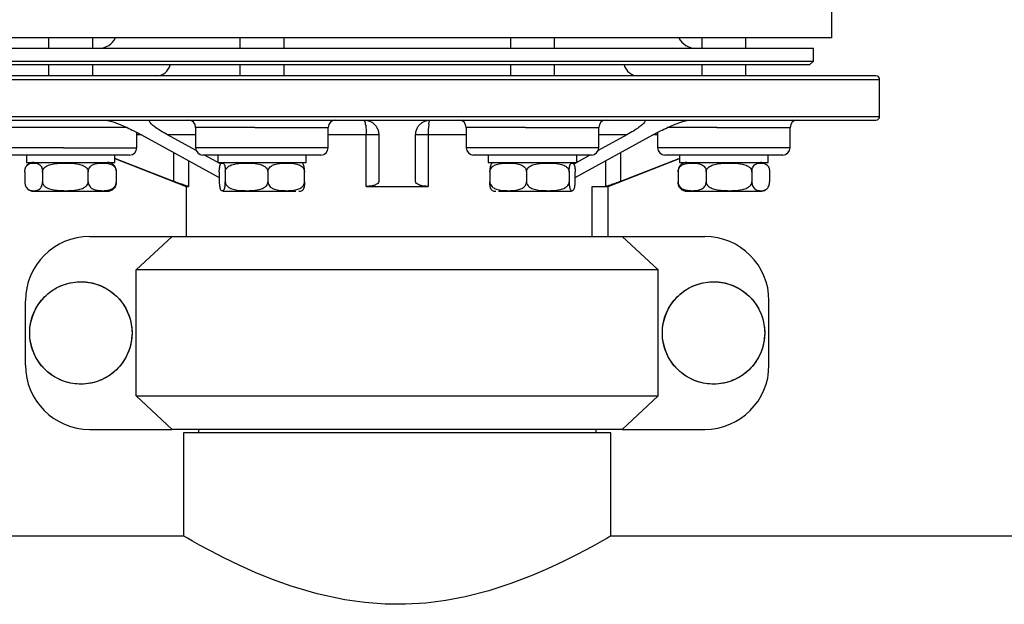
# Model space of a CAD drawing. Units: millimetres. Extents: x -15012 to 32583, y -5677 to 4287.
# Drawn here: x -11459 to -11192, y -4168 to -4010 of the extents above; entities that cross this region are included whole.
import ezdxf

# ---------------------------------------------------------------- set-up
doc = ezdxf.new("R2010")
doc.units = ezdxf.units.MM

msp = doc.modelspace()

# ---------------------------------------------------------------- linework, layer by layer
at = {"color": 7, "linetype": 'Continuous', "lineweight": 25}
for p, q in [((-11238.77, -4014.73), (-11238.77, -3992.45)), ((-11238.77, -4014.73), (-11474.77, -4014.73)), ((-11451.46, -4014.73), (-11451.46, -4017.54)), ((-11439.46, -4017.54), (-11439.46, -4014.73)), ((-11399.51, -4014.73), (-11399.51, -4017.54)), ((-11387.51, -4017.54), (-11387.51, -4014.73)), ((-11326.03, -4014.73), (-11326.03, -4017.54)), ((-11314.03, -4017.54), (-11314.03, -4014.73)), ((-11274.08, -4014.73), (-11274.08, -4017.54)), ((-11262.08, -4017.54), (-11262.08, -4014.73)), ((-11469.77, -4017.54), (-11243.77, -4017.54)), ((-11243.77, -4021.04), (-11243.77, -4017.54)), ((-11469.77, -4021.04), (-11243.77, -4021.04)), ((-11244.77, -4022.04), (-11243.77, -4021.04)), ((-11244.77, -4022.04), (-11468.77, -4022.04)), ((-11451.46, -4022.04), (-11451.46, -4025.04)), ((-11439.46, -4025.04), (-11439.46, -4022.04)), ((-11399.51, -4022.04), (-11399.51, -4025.04)), ((-11387.51, -4025.04), (-11387.51, -4022.04)), ((-11326.03, -4022.04), (-11326.03, -4025.04)), ((-11314.03, -4025.04), (-11314.03, -4022.04)), ((-11274.08, -4022.04), (-11274.08, -4025.04)), ((-11262.08, -4025.04), (-11262.08, -4022.04)), ((-11225.77, -4036.04), (-11225.77, -4026.04)), ((-11411.51, -4039.04), (-11411.51, -4044.54)), ((-11375.51, -4044.54), (-11375.51, -4039.04)), ((-11338.03, -4039.04), (-11338.03, -4044.54)), ((-11302.03, -4044.54), (-11302.03, -4039.04)), ((-11250.08, -4044.54), (-11250.08, -4039.04)), ((-11427.46, -4044.54), (-11427.46, -4040.39)), ((-11426.2, -4041.04), (-11405.08, -4052.63)), ((-11411.34, -4045.32), (-11419.13, -4041.04)), ((-11365.18, -4055.04), (-11365.18, -4041.04)), ((-11361.77, -4041.04), (-11361.77, -4053.67)), ((-11351.77, -4053.67), (-11351.77, -4041.04)), ((-11348.36, -4041.04), (-11348.36, -4055.04)), ((-11308.46, -4052.63), (-11287.34, -4041.04)), ((-11294.41, -4041.04), (-11302.2, -4045.32)), ((-11286.08, -4040.39), (-11286.08, -4044.54)), ((-11457.46, -4046.54), (-11457.46, -4048.54)), ((-11433.46, -4046.54), (-11457.46, -4046.54)), ((-11433.46, -4048.54), (-11433.46, -4046.54)), ((-11417.41, -4053.67), (-11433.46, -4047.44)), ((-11433.46, -4047.51), (-11414.07, -4055.04)), ((-11404.53, -4049.05), (-11409.1, -4046.54)), ((-11405.51, -4046.54), (-11405.51, -4048.54)), ((-11381.51, -4046.54), (-11405.51, -4046.54)), ((-11381.51, -4048.54), (-11381.51, -4046.54)), ((-11332.03, -4046.54), (-11332.03, -4048.54)), ((-11308.03, -4046.54), (-11332.03, -4046.54)), ((-11304.44, -4046.54), (-11308.84, -4048.96)), ((-11308.03, -4048.54), (-11308.03, -4046.54)), ((-11299.47, -4055.04), (-11280.08, -4047.51)), ((-11280.08, -4047.44), (-11296.13, -4053.67)), ((-11280.08, -4046.54), (-11280.08, -4048.54)), ((-11256.08, -4046.54), (-11280.08, -4046.54)), ((-11256.08, -4048.54), (-11256.08, -4046.54)), ((-11457.46, -4048.54), (-11433.46, -4048.54)), ((-11454.33, -4048.71), (-11454.05, -4048.71)), ((-11405.51, -4048.54), (-11381.51, -4048.54)), ((-11332.03, -4048.54), (-11308.03, -4048.54)), ((-11280.08, -4048.54), (-11256.08, -4048.54)), ((-11269.92, -4048.71), (-11269.46, -4048.71)), ((-11457.88, -4051.07), (-11457.88, -4053.82)), ((-11453.09, -4051.07), (-11453.09, -4053.82)), ((-11440.67, -4053.82), (-11440.67, -4051.07)), ((-11433.04, -4051.07), (-11433.04, -4053.82)), ((-11405.08, -4051.07), (-11405.08, -4053.82)), ((-11403.45, -4051.07), (-11403.45, -4053.82)), ((-11391.87, -4051.07), (-11391.87, -4053.82)), ((-11381.93, -4053.82), (-11381.93, -4051.07)), ((-11331.61, -4051.07), (-11331.61, -4053.82)), ((-11321.67, -4051.07), (-11321.67, -4053.82)), ((-11310.09, -4051.07), (-11310.09, -4053.82)), ((-11308.46, -4053.82), (-11308.46, -4051.07)), ((-11280.5, -4051.07), (-11280.5, -4053.82)), ((-11272.87, -4051.07), (-11272.87, -4053.82)), ((-11260.45, -4051.07), (-11260.45, -4053.82)), ((-11255.66, -4051.07), (-11255.66, -4053.82)), ((-11414.07, -4055.04), (-11414.07, -4068.64)), ((-11414.07, -4055.04), (-11413.45, -4055.04)), ((-11365.18, -4055.04), (-11348.36, -4055.04)), ((-11303.83, -4055.04), (-11300.09, -4055.04)), ((-11303.83, -4068.64), (-11303.83, -4055.04)), ((-11300.09, -4055.04), (-11299.47, -4055.04)), ((-11299.47, -4068.64), (-11299.47, -4055.04)), ((-11256.43, -4055.73), (-11256.32, -4055.63)), ((-11440.29, -4068.64), (-11417.87, -4068.64)), ((-11427.61, -4077.72), (-11417.87, -4068.64)), ((-11417.87, -4068.64), (-11295.67, -4068.64)), ((-11295.67, -4068.64), (-11285.93, -4077.72)), ((-11295.67, -4068.64), (-11273.26, -4068.64)), ((-11285.93, -4077.72), (-11427.61, -4077.72)), ((-11427.61, -4111.89), (-11427.61, -4077.72)), ((-11285.93, -4111.89), (-11285.93, -4077.72)), ((-11457.73, -4103.53), (-11457.73, -4086.08)), ((-11255.82, -4103.53), (-11255.82, -4086.08)), ((-11427.61, -4111.89), (-11285.93, -4111.89)), ((-11417.87, -4120.97), (-11427.61, -4111.89)), ((-11285.93, -4111.89), (-11295.67, -4120.97)), ((-11440.29, -4120.97), (-11417.87, -4120.97)), ((-11295.67, -4120.97), (-11417.87, -4120.97)), ((-11414.77, -4121.94), (-11414.77, -4149.94)), ((-11298.77, -4121.94), (-11414.77, -4121.94)), ((-11410.77, -4120.97), (-11410.77, -4121.94)), ((-11302.77, -4121.94), (-11302.77, -4120.97)), ((-11298.77, -4149.96), (-11298.77, -4121.94)), ((-11295.67, -4120.97), (-11273.26, -4120.97)), ((-11414.77, -4149.94), (-12618.79, -4149.94)), ((-10755.76, -4149.94), (-11298.79, -4149.94))]:
    msp.add_line(p, q, dxfattribs=at)
at = {"color": 8, "linetype": 'Continuous', "lineweight": 25}
for p, q in [((-11487.77, -4026.04), (-11370.52, -4026.04)), ((-11370.52, -4026.04), (-11225.77, -4026.04)), ((-11487.77, -4036.04), (-11370.52, -4036.04)), ((-11370.52, -4036.04), (-11225.77, -4036.04)), ((-11447.35, -4039.04), (-11463.46, -4039.04)), ((-11430.06, -4039.04), (-11447.35, -4039.04)), ((-11395.4, -4039.04), (-11411.51, -4039.04)), ((-11395.4, -4039.04), (-11375.51, -4039.04)), ((-11321.92, -4039.04), (-11338.03, -4039.04)), ((-11321.92, -4039.04), (-11302.03, -4039.04)), ((-11269.97, -4039.04), (-11283.46, -4039.04)), ((-11269.97, -4039.04), (-11250.08, -4039.04)), ((-11426.2, -4041.04), (-11427.46, -4041.04)), ((-11411.51, -4041.04), (-11419.13, -4041.04)), ((-11365.18, -4041.04), (-11375.51, -4041.04)), ((-11338.03, -4041.04), (-11348.36, -4041.04)), ((-11294.41, -4041.04), (-11302.03, -4041.04)), ((-11286.08, -4041.04), (-11287.34, -4041.04)), ((-11447.35, -4044.54), (-11463.46, -4044.54)), ((-11447.35, -4044.54), (-11427.46, -4044.54)), ((-11392.83, -4044.54), (-11411.51, -4044.54)), ((-11375.51, -4044.54), (-11392.83, -4044.54)), ((-11319.36, -4044.54), (-11338.03, -4044.54)), ((-11302.03, -4044.54), (-11319.36, -4044.54)), ((-11267.4, -4044.54), (-11286.08, -4044.54)), ((-11250.08, -4044.54), (-11267.4, -4044.54)), ((-11417.41, -4053.67), (-11417.41, -4045.87)), ((-11296.13, -4045.87), (-11296.13, -4053.67)), ((-11413.45, -4048.04), (-11413.45, -4055.04)), ((-11300.09, -4055.04), (-11300.09, -4048.04))]:
    msp.add_line(p, q, dxfattribs=at)
at = {"color": 7, "linetype": 'Continuous', "lineweight": 25, "flags": 128}
for points in [[(-11256.31, -4049.27), (-11256.49, -4049.1), (-11256.52, -4049.08)], [(-11298.79, -4149.96), (-11299.02, -4150.09), (-11299.84, -4150.56), (-11301.21, -4151.34), (-11303.09, -4152.39), (-11305.46, -4153.67), (-11308.27, -4155.14), (-11311.86, -4156.92), (-11315.94, -4158.82), (-11320.43, -4160.74), (-11325.94, -4162.84), (-11331.92, -4164.78), (-11338.3, -4166.41), (-11343.54, -4167.41), (-11348.97, -4168.1), (-11354.48, -4168.45), (-11360.03, -4168.41), (-11365.56, -4168), (-11370.96, -4167.26), (-11378.52, -4165.63), (-11385.59, -4163.53), (-11390.63, -4161.73), (-11395.3, -4159.83), (-11399.54, -4157.93), (-11403.83, -4155.87), (-11407.51, -4153.97), (-11410.5, -4152.36), (-11412.39, -4151.3), (-11413.75, -4150.53), (-11414.55, -4150.07), (-11414.77, -4149.94), (-11414.77, -4149.94)]]:
    msp.add_lwpolyline(points, dxfattribs=at)
at = {"color": 7, "linetype": 'Continuous', "lineweight": 25}
for centre in [(-11442.67, -4094.81), (-11270.87, -4094.81)]:
    msp.add_circle(centre, 13.89, dxfattribs=at)
for centre, radius, start, end in [((-11437.77, -4012.54), 5, 270, 334.0492), ((-11275.77, -4012.54), 5, 205.9509, 270), ((-11422.27, -4021.04), 4, 270, 345.5225), ((-11291.27, -4021.04), 4, 194.4775, 270), ((-11226.77, -4026.04), 1, 360, 90), ((-11413.51, -4039.04), 2, 0, 90), ((-11373.51, -4039.04), 2, 90, 180), ((-11366.92, -4038.11), 1.57, 356.2228, 42.8167), ((-11340.03, -4039.04), 2, 360, 90), ((-11300.03, -4039.04), 2, 90, 180), ((-11248.08, -4039.04), 2, 90, 180), ((-11226.77, -4036.04), 1, 270, 0), ((-11327.79, -4040.88), 20.57, 172.5678, 180.4668), ((-11429.46, -4044.54), 2, 270, 360), ((-11409.51, -4044.54), 2, 180, 270), ((-11377.51, -4044.54), 2, 270, 0), ((-11336.03, -4044.54), 2, 180, 270), ((-11304.03, -4044.54), 2, 270, 0), ((-11284.08, -4044.54), 2, 180, 270), ((-11252.08, -4044.54), 2, 270, 0), ((-11455.46, -4051.07), 2.53, 90, 133.8559), ((-11435.46, -4051.07), 2.53, 46.1051, 90), ((-11278.08, -4051.07), 2.53, 90, 134.2014), ((-11258.08, -4051.07), 2.53, 58.553, 90), ((-11455.46, -4053.82), 2.53, 226.1051, 270), ((-11435.46, -4053.82), 2.53, 270, 313.8559), ((-11278.08, -4053.82), 2.53, 225.546, 270), ((-11403.51, -4053.82), 2.53, 247.9385, 270), ((-11383.51, -4053.82), 2.53, 270, 291.9912), ((-11330.03, -4053.82), 2.53, 248.0822, 270), ((-11310.03, -4053.82), 2.53, 270, 291.9373), ((-11258.08, -4053.82), 2.53, 270, 301.7297), ((-11440.29, -4086.08), 17.44, 90, 180), ((-11273.26, -4086.08), 17.44, 360, 90), ((-11440.29, -4103.53), 17.44, 180, 270), ((-11273.26, -4103.53), 17.44, 270, 360)]:
    msp.add_arc(centre, radius, start, end, dxfattribs=at)
for points, knots in [([(-11356.77, -4025.04), (-11359.89, -4025.04), (-11366.21, -4025.04), (-11375.75, -4025.04), (-11385.4, -4025.04), (-11395.09, -4025.04), (-11404.19, -4025.04), (-11412.65, -4025.04), (-11420.43, -4025.04), (-11429.26, -4025.04), (-11438.87, -4025.04), (-11447.75, -4025.04), (-11454.88, -4025.04), (-11460.52, -4025.04), (-11465.65, -4025.04), (-11470.23, -4025.04), (-11474.26, -4025.04), (-11478.27, -4025.04), (-11481.92, -4025.04), (-11484.75, -4025.04), (-11486.46, -4025.04), (-11486.67, -4025.04), (-11486.77, -4025.04)], [0, 0, 0, 0, 0.045823, 0.092808, 0.140887, 0.189978, 0.239989, 0.282533, 0.325425, 0.368642, 0.434145, 0.5, 0.543908, 0.587714, 0.631391, 0.674605, 0.717498, 0.760043, 0.822554, 0.883518, 0.942723, 1, 1, 1, 1]), ([(-11226.77, -4025.04), (-11226.84, -4025.04), (-11226.97, -4025.04), (-11228.05, -4025.04), (-11229.83, -4025.04), (-11232.41, -4025.04), (-11235.6, -4025.04), (-11239.29, -4025.04), (-11243.31, -4025.04), (-11248.66, -4025.04), (-11255.68, -4025.04), (-11263.68, -4025.04), (-11271.33, -4025.04), (-11278.27, -4025.04), (-11285.55, -4025.04), (-11293.11, -4025.04), (-11300.89, -4025.04), (-11310.13, -4025.04), (-11320.84, -4025.04), (-11332.96, -4025.04), (-11344.94, -4025.04), (-11352.87, -4025.04), (-11356.77, -4025.04)], [0, 0, 0, 0, 0.0458228, 0.0928086, 0.1408869, 0.1899774, 0.2399896, 0.2825326, 0.3254249, 0.3686421, 0.4341456, 0.5000004, 0.5439084, 0.5877144, 0.6313908, 0.6746054, 0.7174975, 0.7600427, 0.8225547, 0.883518, 0.942723, 1, 1, 1, 1]), ([(-11486.77, -4037.04), (-11486.67, -4037.04), (-11486.46, -4037.04), (-11484.75, -4037.04), (-11481.92, -4037.04), (-11478.27, -4037.04), (-11474.26, -4037.04), (-11470.23, -4037.04), (-11465.65, -4037.04), (-11460.52, -4037.04), (-11454.88, -4037.04), (-11448.77, -4037.04), (-11442.21, -4037.04), (-11435.27, -4037.04), (-11427.99, -4037.04), (-11420.43, -4037.04), (-11412.65, -4037.04), (-11403.41, -4037.04), (-11392.7, -4037.04), (-11380.58, -4037.04), (-11368.6, -4037.04), (-11360.67, -4037.04), (-11356.77, -4037.04)], [0, 0, 0, 0, 0.057277, 0.116482, 0.177446, 0.239957, 0.282502, 0.325395, 0.368609, 0.412286, 0.456091, 0.5, 0.543911, 0.587716, 0.63139, 0.674607, 0.717499, 0.760043, 0.822554, 0.883518, 0.942723, 1, 1, 1, 1]), ([(-11436.13, -4037.04), (-11436.02, -4037.05), (-11435.78, -4037.06), (-11435.14, -4037.18), (-11433.74, -4037.58), (-11431.97, -4038.27), (-11430, -4039.13), (-11428.1, -4040.03), (-11426.87, -4040.69), (-11426.2, -4041.04)], [0, 0, 0, 0, 0.0382661, 0.0790461, 0.1684143, 0.3869178, 0.559009, 0.7600978, 1, 1, 1, 1]), ([(-11419.13, -4041.04), (-11419.77, -4040.68), (-11420.95, -4040.02), (-11422.33, -4039.1), (-11423.26, -4038.38), (-11423.81, -4037.83), (-11424.05, -4037.43), (-11424, -4037.17), (-11423.72, -4037.06), (-11423.51, -4037.05), (-11423.4, -4037.04)], [0, 0, 0, 0, 0.244395, 0.44769, 0.619625, 0.737641, 0.836488, 0.925904, 0.964045, 1, 1, 1, 1]), ([(-11365.77, -4037.04), (-11365.62, -4037.05), (-11365.31, -4037.06), (-11364.85, -4037.14), (-11364.42, -4037.27), (-11363.89, -4037.49), (-11363.32, -4037.85), (-11362.73, -4038.4), (-11362.22, -4039.12), (-11361.85, -4040.03), (-11361.8, -4040.69), (-11361.77, -4041.04)], [0, 0, 0, 0, 0.0363281, 0.0749169, 0.1186285, 0.1686355, 0.2657623, 0.3876247, 0.555663, 0.7603707, 1, 1, 1, 1]), ([(-11356.77, -4037.04), (-11352.87, -4037.04), (-11344.94, -4037.04), (-11332.96, -4037.04), (-11320.84, -4037.04), (-11310.13, -4037.04), (-11300.89, -4037.04), (-11293.11, -4037.04), (-11285.55, -4037.04), (-11278.27, -4037.04), (-11271.33, -4037.04), (-11264.77, -4037.04), (-11258.66, -4037.04), (-11253.02, -4037.04), (-11247.89, -4037.04), (-11243.31, -4037.04), (-11239.28, -4037.04), (-11235.27, -4037.04), (-11231.62, -4037.04), (-11228.79, -4037.04), (-11227.08, -4037.04), (-11226.87, -4037.04), (-11226.77, -4037.04)], [0, 0, 0, 0, 0.057277, 0.1164819, 0.1774453, 0.2399572, 0.2825025, 0.3253945, 0.3686091, 0.4122855, 0.4560914, 0.4999995, 0.54391, 0.5877161, 0.6313901, 0.6746073, 0.7174996, 0.7600426, 0.822554, 0.8835177, 0.942723, 1, 1, 1, 1]), ([(-11351.77, -4041.04), (-11351.74, -4040.68), (-11351.69, -4040.02), (-11351.31, -4039.11), (-11350.8, -4038.38), (-11350.2, -4037.84), (-11349.54, -4037.43), (-11348.86, -4037.17), (-11348.22, -4037.06), (-11347.92, -4037.05), (-11347.77, -4037.04)], [0, 0, 0, 0, 0.241757, 0.447901, 0.6171181, 0.7387914, 0.8352891, 0.9264779, 0.9643218, 1, 1, 1, 1]), ([(-11348.19, -4038.22), (-11348.16, -4038.04), (-11348.1, -4037.69), (-11348, -4037.33), (-11347.89, -4037.09), (-11347.81, -4037.06), (-11347.77, -4037.04)], [0, 0, 0, 0, 0.2499923, 0.5000039, 0.7499928, 1, 1, 1, 1]), ([(-11290.14, -4037.04), (-11290.03, -4037.05), (-11289.8, -4037.06), (-11289.53, -4037.19), (-11289.5, -4037.45), (-11289.76, -4037.86), (-11290.32, -4038.41), (-11291.26, -4039.14), (-11292.64, -4040.04), (-11293.8, -4040.7), (-11294.41, -4041.04)], [0, 0, 0, 0, 0.038376, 0.079497, 0.169411, 0.268441, 0.387469, 0.559604, 0.76777, 1, 1, 1, 1]), ([(-11287.34, -4041.04), (-11286.66, -4040.68), (-11285.42, -4040.02), (-11283.5, -4039.11), (-11281.84, -4038.38), (-11280.44, -4037.84), (-11279.26, -4037.43), (-11278.35, -4037.17), (-11277.73, -4037.06), (-11277.52, -4037.05), (-11277.41, -4037.04)], [0, 0, 0, 0, 0.2417486, 0.447894, 0.617112, 0.7387892, 0.8352747, 0.9264647, 0.9643242, 1, 1, 1, 1]), ([(-11365.36, -4038.22), (-11365.33, -4038.41), (-11365.28, -4038.8), (-11365.22, -4039.5), (-11365.19, -4040.26), (-11365.19, -4040.78), (-11365.18, -4041.04)], [0, 0, 0, 0, 0.249993, 0.500004, 0.749997, 1, 1, 1, 1]), ([(-11361.77, -4041.04), (-11361.82, -4041.04), (-11361.92, -4041.04), (-11362.68, -4041.04), (-11363.8, -4041.04), (-11364.72, -4041.04), (-11365.18, -4041.04)], [0, 0, 0, 0, 0.250001, 0.500007, 0.74998, 1, 1, 1, 1]), ([(-11348.36, -4041.04), (-11348.82, -4041.04), (-11349.75, -4041.04), (-11350.86, -4041.04), (-11351.62, -4041.04), (-11351.72, -4041.04), (-11351.77, -4041.04)], [0, 0, 0, 0, 0.2499818, 0.4999896, 0.7499968, 1, 1, 1, 1]), ([(-11445.46, -4046.54), (-11446.44, -4046.54), (-11448.45, -4046.54), (-11451.43, -4046.54), (-11454.3, -4046.54), (-11456.86, -4046.54), (-11458.94, -4046.54), (-11460.41, -4046.54), (-11461.3, -4046.54), (-11461.41, -4046.54), (-11461.46, -4046.54)], [0, 0, 0, 0, 0.116522, 0.240017, 0.368644, 0.499998, 0.631359, 0.759987, 0.883485, 1, 1, 1, 1]), ([(-11429.46, -4046.54), (-11429.51, -4046.54), (-11429.62, -4046.54), (-11430.51, -4046.54), (-11431.99, -4046.54), (-11434.07, -4046.54), (-11436.63, -4046.54), (-11439.49, -4046.54), (-11442.48, -4046.54), (-11444.49, -4046.54), (-11445.46, -4046.54)], [0, 0, 0, 0, 0.1165162, 0.2400121, 0.3686458, 0.5000012, 0.6313634, 0.7599916, 0.8834866, 1, 1, 1, 1]), ([(-11393.51, -4046.54), (-11394.48, -4046.54), (-11396.49, -4046.54), (-11399.48, -4046.54), (-11402.34, -4046.54), (-11404.9, -4046.54), (-11406.98, -4046.54), (-11408.46, -4046.54), (-11409.35, -4046.54), (-11409.46, -4046.54), (-11409.51, -4046.54)], [0, 0, 0, 0, 0.116513, 0.240007, 0.368643, 0.499999, 0.63136, 0.759989, 0.883482, 1, 1, 1, 1]), ([(-11377.51, -4046.54), (-11377.56, -4046.54), (-11377.67, -4046.54), (-11378.56, -4046.54), (-11380.03, -4046.54), (-11382.11, -4046.54), (-11384.67, -4046.54), (-11387.54, -4046.54), (-11390.52, -4046.54), (-11392.53, -4046.54), (-11393.51, -4046.54)], [0, 0, 0, 0, 0.116517, 0.2400126, 0.3686411, 0.5000018, 0.6313573, 0.7599932, 0.8834875, 1, 1, 1, 1]), ([(-11320.03, -4046.54), (-11321.01, -4046.54), (-11323.02, -4046.54), (-11326, -4046.54), (-11328.87, -4046.54), (-11331.43, -4046.54), (-11333.51, -4046.54), (-11334.98, -4046.54), (-11335.87, -4046.54), (-11335.98, -4046.54), (-11336.03, -4046.54)], [0, 0, 0, 0, 0.116513, 0.240008, 0.368636, 0.5, 0.631355, 0.759989, 0.883482, 1, 1, 1, 1]), ([(-11304.03, -4046.54), (-11304.08, -4046.54), (-11304.19, -4046.54), (-11305.08, -4046.54), (-11306.56, -4046.54), (-11308.64, -4046.54), (-11311.2, -4046.54), (-11314.06, -4046.54), (-11317.05, -4046.54), (-11319.06, -4046.54), (-11320.03, -4046.54)], [0, 0, 0, 0, 0.1165167, 0.240012, 0.3686402, 0.4999946, 0.6313571, 0.7599844, 0.8834783, 1, 1, 1, 1]), ([(-11268.08, -4046.54), (-11269.05, -4046.54), (-11271.06, -4046.54), (-11274.05, -4046.54), (-11276.91, -4046.54), (-11279.47, -4046.54), (-11281.55, -4046.54), (-11283.03, -4046.54), (-11283.92, -4046.54), (-11284.03, -4046.54), (-11284.08, -4046.54)], [0, 0, 0, 0, 0.116522, 0.240017, 0.368644, 0.499998, 0.631359, 0.759987, 0.883485, 1, 1, 1, 1]), ([(-11252.08, -4046.54), (-11252.13, -4046.54), (-11252.24, -4046.54), (-11253.13, -4046.54), (-11254.6, -4046.54), (-11256.68, -4046.54), (-11259.24, -4046.54), (-11262.11, -4046.54), (-11265.09, -4046.54), (-11267.1, -4046.54), (-11268.08, -4046.54)], [0, 0, 0, 0, 0.116516, 0.240012, 0.368641, 0.500002, 0.631364, 0.759992, 0.883487, 1, 1, 1, 1]), ([(-11457.88, -4051.07), (-11457.88, -4050.92), (-11457.87, -4050.62), (-11457.76, -4050.15), (-11457.54, -4049.6), (-11457.11, -4049.09), (-11456.52, -4048.8), (-11455.78, -4048.68), (-11454.97, -4048.69), (-11454.19, -4048.88), (-11453.63, -4049.33), (-11453.32, -4049.84), (-11453.16, -4050.33), (-11453.1, -4050.75), (-11453.09, -4050.99), (-11453.09, -4051.07)], [0, 0, 0, 0, 0.0308655, 0.0615924, 0.1110731, 0.1946164, 0.3120961, 0.4326432, 0.5963757, 0.7529929, 0.8519219, 0.9083746, 0.9504901, 0.9828364, 1, 1, 1, 1]), ([(-11453.09, -4051.07), (-11453.07, -4050.92), (-11453.04, -4050.62), (-11452.77, -4050.15), (-11452.19, -4049.6), (-11451.08, -4049.09), (-11449.56, -4048.8), (-11447.64, -4048.68), (-11445.53, -4048.69), (-11443.52, -4048.88), (-11442.08, -4049.33), (-11441.27, -4049.84), (-11440.86, -4050.33), (-11440.69, -4050.75), (-11440.67, -4050.99), (-11440.67, -4051.07)], [0, 0, 0, 0, 0.030865, 0.061594, 0.111075, 0.194614, 0.312097, 0.43264, 0.596369, 0.752991, 0.851922, 0.908374, 0.950491, 0.982837, 1, 1, 1, 1]), ([(-11440.67, -4051.07), (-11440.66, -4050.92), (-11440.64, -4050.62), (-11440.47, -4050.15), (-11440.12, -4049.6), (-11439.43, -4049.09), (-11438.5, -4048.8), (-11437.32, -4048.68), (-11436.03, -4048.69), (-11434.79, -4048.88), (-11433.91, -4049.33), (-11433.41, -4049.84), (-11433.16, -4050.33), (-11433.05, -4050.75), (-11433.04, -4050.99), (-11433.04, -4051.07)], [0, 0, 0, 0, 0.030864, 0.061596, 0.111073, 0.194615, 0.312098, 0.432641, 0.596372, 0.752993, 0.851917, 0.908375, 0.950493, 0.982837, 1, 1, 1, 1]), ([(-11433.06, -4050.81), (-11433.06, -4050.75), (-11433.07, -4050.54), (-11433.17, -4050.15), (-11433.37, -4049.62), (-11433.59, -4049.39), (-11433.72, -4049.26)], [0, 0, 0, 0, 0.075833, 0.259151, 0.554311, 1, 1, 1, 1]), ([(-11405.08, -4051.07), (-11405.08, -4050.92), (-11405.08, -4050.62), (-11405.04, -4050.15), (-11404.96, -4049.6), (-11404.82, -4049.09), (-11404.62, -4048.8), (-11404.37, -4048.68), (-11404.09, -4048.69), (-11403.82, -4048.88), (-11403.63, -4049.33), (-11403.53, -4049.84), (-11403.47, -4050.33), (-11403.45, -4050.75), (-11403.45, -4050.99), (-11403.45, -4051.07)], [0, 0, 0, 0, 0.030864, 0.061593, 0.111077, 0.194616, 0.312097, 0.432643, 0.596378, 0.752991, 0.851921, 0.908374, 0.950491, 0.982837, 1, 1, 1, 1]), ([(-11403.45, -4051.07), (-11403.43, -4050.92), (-11403.4, -4050.62), (-11403.15, -4050.15), (-11402.61, -4049.6), (-11401.57, -4049.09), (-11400.16, -4048.79), (-11398.36, -4048.68), (-11396.4, -4048.69), (-11394.53, -4048.88), (-11393.19, -4049.33), (-11392.44, -4049.84), (-11392.05, -4050.33), (-11391.89, -4050.75), (-11391.88, -4050.99), (-11391.87, -4051.07)], [0, 0, 0, 0, 0.030861, 0.061591, 0.111072, 0.194597, 0.313317, 0.43268, 0.596402, 0.753002, 0.851934, 0.908377, 0.950491, 0.982838, 1, 1, 1, 1]), ([(-11391.87, -4051.07), (-11391.86, -4050.92), (-11391.84, -4050.62), (-11391.62, -4050.15), (-11391.15, -4049.6), (-11390.26, -4049.09), (-11389.05, -4048.79), (-11387.51, -4048.68), (-11385.82, -4048.69), (-11384.22, -4048.88), (-11383.06, -4049.33), (-11382.42, -4049.84), (-11382.09, -4050.33), (-11381.95, -4050.75), (-11381.94, -4050.99), (-11381.93, -4051.07)], [0, 0, 0, 0, 0.030862, 0.061591, 0.111071, 0.194604, 0.313318, 0.432682, 0.5964, 0.753013, 0.851929, 0.908382, 0.950494, 0.982837, 1, 1, 1, 1]), ([(-11381.93, -4051.07), (-11381.94, -4050.92), (-11381.94, -4050.62), (-11381.98, -4050.15), (-11382.05, -4049.6), (-11382.2, -4049.1), (-11382.38, -4048.82), (-11382.51, -4048.76), (-11382.56, -4048.74)], [0, 0, 0, 0, 0.076913, 0.153489, 0.276802, 0.484977, 0.777737, 1, 1, 1, 1]), ([(-11331.61, -4051.07), (-11331.6, -4050.92), (-11331.57, -4050.62), (-11331.35, -4050.15), (-11330.89, -4049.6), (-11330, -4049.09), (-11328.78, -4048.79), (-11327.24, -4048.68), (-11325.56, -4048.69), (-11323.95, -4048.88), (-11322.8, -4049.33), (-11322.15, -4049.84), (-11321.82, -4050.33), (-11321.68, -4050.75), (-11321.67, -4050.99), (-11321.67, -4051.07)], [0, 0, 0, 0, 0.030862, 0.061591, 0.1110709, 0.1946033, 0.3133297, 0.4326803, 0.5963978, 0.7530102, 0.8519357, 0.9083799, 0.9504902, 0.9828385, 1, 1, 1, 1]), ([(-11330.98, -4048.73), (-11331.07, -4048.78), (-11331.23, -4048.88), (-11331.42, -4049.33), (-11331.53, -4049.84), (-11331.58, -4050.33), (-11331.61, -4050.75), (-11331.61, -4050.99), (-11331.61, -4051.07)], [0, 0, 0, 0, 0.384557, 0.631055, 0.771698, 0.876642, 0.957236, 1, 1, 1, 1]), ([(-11321.67, -4051.07), (-11321.65, -4050.92), (-11321.62, -4050.62), (-11321.37, -4050.15), (-11320.83, -4049.6), (-11319.79, -4049.09), (-11318.38, -4048.79), (-11316.58, -4048.68), (-11314.62, -4048.69), (-11312.75, -4048.88), (-11311.41, -4049.33), (-11310.66, -4049.84), (-11310.27, -4050.33), (-11310.11, -4050.75), (-11310.1, -4050.99), (-11310.09, -4051.07)], [0, 0, 0, 0, 0.030863, 0.061593, 0.111076, 0.194599, 0.31332, 0.432681, 0.596403, 0.753002, 0.851935, 0.908377, 0.950492, 0.982838, 1, 1, 1, 1]), ([(-11310.09, -4051.07), (-11310.09, -4050.92), (-11310.09, -4050.62), (-11310.05, -4050.15), (-11309.98, -4049.6), (-11309.83, -4049.09), (-11309.63, -4048.8), (-11309.38, -4048.68), (-11309.1, -4048.69), (-11308.83, -4048.88), (-11308.64, -4049.33), (-11308.54, -4049.84), (-11308.48, -4050.33), (-11308.46, -4050.75), (-11308.46, -4050.99), (-11308.46, -4051.07)], [0, 0, 0, 0, 0.030864, 0.061593, 0.111077, 0.194618, 0.312097, 0.432643, 0.596374, 0.752991, 0.851922, 0.908371, 0.950491, 0.982836, 1, 1, 1, 1]), ([(-11280.5, -4051.07), (-11280.49, -4050.92), (-11280.47, -4050.62), (-11280.3, -4050.15), (-11279.95, -4049.6), (-11279.27, -4049.09), (-11278.33, -4048.8), (-11277.15, -4048.68), (-11275.86, -4048.69), (-11274.62, -4048.88), (-11273.74, -4049.33), (-11273.24, -4049.84), (-11272.99, -4050.33), (-11272.88, -4050.75), (-11272.88, -4050.99), (-11272.87, -4051.07)], [0, 0, 0, 0, 0.030864, 0.061596, 0.111073, 0.194615, 0.312098, 0.432644, 0.596375, 0.752993, 0.851919, 0.908375, 0.950493, 0.982837, 1, 1, 1, 1]), ([(-11279.82, -4049.29), (-11279.89, -4049.34), (-11280.05, -4049.47), (-11280.27, -4049.85), (-11280.43, -4050.33), (-11280.49, -4050.75), (-11280.5, -4050.99), (-11280.5, -4051.07)], [0, 0, 0, 0, 0.201495, 0.505903, 0.733019, 0.907446, 1, 1, 1, 1]), ([(-11279.82, -4049.26), (-11279.81, -4049.24), (-11279.71, -4049.1), (-11279.6, -4049.07), (-11279.5, -4049.04)], [0, 0, 0, 0, 0.1472771, 1, 1, 1, 1]), ([(-11272.87, -4051.07), (-11272.86, -4050.92), (-11272.83, -4050.62), (-11272.56, -4050.15), (-11271.97, -4049.6), (-11270.86, -4049.09), (-11269.34, -4048.8), (-11267.42, -4048.68), (-11265.31, -4048.69), (-11263.31, -4048.88), (-11261.86, -4049.33), (-11261.05, -4049.84), (-11260.64, -4050.33), (-11260.47, -4050.75), (-11260.46, -4050.99), (-11260.45, -4051.07)], [0, 0, 0, 0, 0.030865, 0.061594, 0.111075, 0.194614, 0.312097, 0.43264, 0.596386, 0.75299, 0.851922, 0.908374, 0.950491, 0.982837, 1, 1, 1, 1]), ([(-11260.45, -4051.07), (-11260.45, -4050.92), (-11260.43, -4050.62), (-11260.33, -4050.15), (-11260.1, -4049.6), (-11259.68, -4049.09), (-11259.09, -4048.8), (-11258.35, -4048.68), (-11257.53, -4048.69), (-11256.76, -4048.88), (-11256.2, -4049.33), (-11255.89, -4049.84), (-11255.73, -4050.33), (-11255.66, -4050.75), (-11255.66, -4050.99), (-11255.66, -4051.07)], [0, 0, 0, 0, 0.030865, 0.061592, 0.111078, 0.194615, 0.312095, 0.432642, 0.596374, 0.752988, 0.851917, 0.908372, 0.950488, 0.982836, 1, 1, 1, 1]), ([(-11457.88, -4053.82), (-11457.88, -4053.96), (-11457.87, -4054.26), (-11457.76, -4054.74), (-11457.54, -4055.29), (-11457.11, -4055.79), (-11456.52, -4056.09), (-11455.78, -4056.21), (-11454.97, -4056.2), (-11454.19, -4056.01), (-11453.63, -4055.56), (-11453.32, -4055.04), (-11453.16, -4054.56), (-11453.1, -4054.14), (-11453.09, -4053.9), (-11453.09, -4053.82)], [0, 0, 0, 0, 0.030865, 0.061594, 0.111073, 0.194616, 0.312096, 0.432643, 0.596375, 0.752992, 0.851921, 0.908373, 0.95049, 0.982836, 1, 1, 1, 1]), ([(-11453.09, -4053.82), (-11453.07, -4053.96), (-11453.04, -4054.26), (-11452.77, -4054.74), (-11452.19, -4055.29), (-11451.08, -4055.79), (-11449.56, -4056.09), (-11447.64, -4056.21), (-11445.53, -4056.2), (-11443.52, -4056.01), (-11442.08, -4055.56), (-11441.27, -4055.04), (-11440.86, -4054.56), (-11440.69, -4054.14), (-11440.67, -4053.9), (-11440.67, -4053.82)], [0, 0, 0, 0, 0.030865, 0.061596, 0.111075, 0.194614, 0.312097, 0.43264, 0.596369, 0.75299, 0.851921, 0.908373, 0.950491, 0.982837, 1, 1, 1, 1]), ([(-11440.67, -4053.82), (-11440.66, -4053.96), (-11440.64, -4054.26), (-11440.47, -4054.74), (-11440.12, -4055.29), (-11439.43, -4055.79), (-11438.5, -4056.09), (-11437.32, -4056.21), (-11436.03, -4056.2), (-11434.79, -4056.01), (-11433.91, -4055.56), (-11433.41, -4055.04), (-11433.16, -4054.56), (-11433.05, -4054.14), (-11433.04, -4053.9), (-11433.04, -4053.82)], [0, 0, 0, 0, 0.030864, 0.061597, 0.111075, 0.194617, 0.312099, 0.432645, 0.596376, 0.752993, 0.851916, 0.908375, 0.950493, 0.982837, 1, 1, 1, 1]), ([(-11433.06, -4054.07), (-11433.06, -4054.14), (-11433.07, -4054.34), (-11433.17, -4054.74), (-11433.37, -4055.27), (-11433.59, -4055.49), (-11433.72, -4055.63)], [0, 0, 0, 0, 0.07587, 0.259287, 0.554581, 1, 1, 1, 1]), ([(-11413.45, -4055.04), (-11413.56, -4055.02), (-11413.79, -4054.98), (-11414.71, -4054.68), (-11415.95, -4054.23), (-11416.91, -4053.86), (-11417.41, -4053.67)], [0, 0, 0, 0, 0.23396, 0.475782, 0.731703, 1, 1, 1, 1]), ([(-11405.08, -4053.82), (-11405.08, -4053.96), (-11405.08, -4054.26), (-11405.04, -4054.74), (-11404.96, -4055.29), (-11404.82, -4055.79), (-11404.62, -4056.09), (-11404.37, -4056.21), (-11404.09, -4056.2), (-11403.82, -4056.01), (-11403.63, -4055.56), (-11403.53, -4055.04), (-11403.47, -4054.56), (-11403.45, -4054.14), (-11403.45, -4053.9), (-11403.45, -4053.82)], [0, 0, 0, 0, 0.030864, 0.061595, 0.111078, 0.194616, 0.312097, 0.432643, 0.596374, 0.752991, 0.851921, 0.90837, 0.950491, 0.982837, 1, 1, 1, 1]), ([(-11403.45, -4053.82), (-11403.43, -4053.96), (-11403.4, -4054.26), (-11403.15, -4054.74), (-11402.61, -4055.29), (-11401.57, -4055.79), (-11400.16, -4056.1), (-11398.36, -4056.21), (-11396.4, -4056.2), (-11394.53, -4056.01), (-11393.19, -4055.56), (-11392.44, -4055.04), (-11392.05, -4054.56), (-11391.89, -4054.14), (-11391.88, -4053.9), (-11391.87, -4053.82)], [0, 0, 0, 0, 0.030861, 0.061592, 0.111072, 0.194597, 0.313317, 0.43268, 0.596402, 0.753002, 0.851932, 0.908376, 0.950491, 0.982838, 1, 1, 1, 1]), ([(-11391.87, -4053.82), (-11391.86, -4053.96), (-11391.84, -4054.26), (-11391.62, -4054.74), (-11391.15, -4055.29), (-11390.26, -4055.79), (-11389.05, -4056.1), (-11387.51, -4056.21), (-11385.82, -4056.2), (-11384.22, -4056.01), (-11383.06, -4055.56), (-11382.42, -4055.04), (-11382.09, -4054.56), (-11381.95, -4054.14), (-11381.94, -4053.9), (-11381.93, -4053.82)], [0, 0, 0, 0, 0.030862, 0.061593, 0.111071, 0.194604, 0.313318, 0.432682, 0.596399, 0.753012, 0.851927, 0.90838, 0.950494, 0.982837, 1, 1, 1, 1]), ([(-11381.93, -4053.82), (-11381.94, -4053.96), (-11381.94, -4054.26), (-11381.98, -4054.74), (-11382.05, -4055.29), (-11382.2, -4055.79), (-11382.38, -4056.07), (-11382.51, -4056.12), (-11382.56, -4056.15)], [0, 0, 0, 0, 0.076909, 0.153487, 0.276794, 0.48496, 0.777707, 1, 1, 1, 1]), ([(-11361.77, -4053.67), (-11361.82, -4053.86), (-11361.93, -4054.23), (-11362.71, -4054.68), (-11363.82, -4054.98), (-11364.74, -4055.02), (-11365.18, -4055.04)], [0, 0, 0, 0, 0.268366, 0.524144, 0.766086, 1, 1, 1, 1]), ([(-11348.36, -4055.04), (-11348.81, -4055.02), (-11349.72, -4054.98), (-11350.83, -4054.68), (-11351.62, -4054.23), (-11351.72, -4053.86), (-11351.77, -4053.67)], [0, 0, 0, 0, 0.233914, 0.475856, 0.731634, 1, 1, 1, 1]), ([(-11331.61, -4053.82), (-11331.6, -4053.96), (-11331.57, -4054.26), (-11331.35, -4054.74), (-11330.89, -4055.29), (-11330, -4055.79), (-11328.78, -4056.1), (-11327.24, -4056.21), (-11325.56, -4056.2), (-11323.95, -4056.01), (-11322.8, -4055.56), (-11322.15, -4055.04), (-11321.82, -4054.56), (-11321.68, -4054.14), (-11321.67, -4053.9), (-11321.67, -4053.82)], [0, 0, 0, 0, 0.030862, 0.061591, 0.111072, 0.194604, 0.313328, 0.432681, 0.596395, 0.75301, 0.851934, 0.908379, 0.95049, 0.982839, 1, 1, 1, 1]), ([(-11330.98, -4056.16), (-11331.07, -4056.1), (-11331.23, -4056.01), (-11331.42, -4055.56), (-11331.53, -4055.04), (-11331.58, -4054.56), (-11331.61, -4054.14), (-11331.61, -4053.9), (-11331.61, -4053.82)], [0, 0, 0, 0, 0.38455, 0.631048, 0.771693, 0.876641, 0.957236, 1, 1, 1, 1]), ([(-11321.67, -4053.82), (-11321.65, -4053.96), (-11321.62, -4054.26), (-11321.37, -4054.74), (-11320.83, -4055.29), (-11319.79, -4055.79), (-11318.38, -4056.1), (-11316.58, -4056.21), (-11314.62, -4056.2), (-11312.75, -4056.01), (-11311.41, -4055.56), (-11310.66, -4055.04), (-11310.27, -4054.56), (-11310.11, -4054.14), (-11310.1, -4053.9), (-11310.09, -4053.82)], [0, 0, 0, 0, 0.030863, 0.061595, 0.111076, 0.194599, 0.31332, 0.432681, 0.596402, 0.753002, 0.851934, 0.908376, 0.950492, 0.982838, 1, 1, 1, 1]), ([(-11310.09, -4053.82), (-11310.09, -4053.96), (-11310.09, -4054.26), (-11310.05, -4054.74), (-11309.98, -4055.29), (-11309.83, -4055.79), (-11309.63, -4056.09), (-11309.38, -4056.21), (-11309.1, -4056.2), (-11308.83, -4056.01), (-11308.64, -4055.56), (-11308.54, -4055.04), (-11308.48, -4054.56), (-11308.46, -4054.14), (-11308.46, -4053.9), (-11308.46, -4053.82)], [0, 0, 0, 0, 0.030864, 0.061595, 0.111078, 0.194618, 0.312097, 0.432643, 0.596374, 0.752991, 0.851921, 0.90837, 0.950491, 0.982837, 1, 1, 1, 1]), ([(-11296.13, -4053.67), (-11296.63, -4053.86), (-11297.59, -4054.23), (-11298.83, -4054.68), (-11299.75, -4054.99), (-11299.98, -4055.02), (-11300.09, -4055.04)], [0, 0, 0, 0, 0.266995, 0.524355, 0.76734, 1, 1, 1, 1]), ([(-11279.82, -4055.6), (-11279.89, -4055.55), (-11280.06, -4055.42), (-11280.27, -4055.04), (-11280.43, -4054.56), (-11280.49, -4054.14), (-11280.5, -4053.9), (-11280.5, -4053.82)], [0, 0, 0, 0, 0.200428, 0.50524, 0.732665, 0.907323, 1, 1, 1, 1]), ([(-11280.5, -4053.82), (-11280.49, -4053.96), (-11280.47, -4054.26), (-11280.3, -4054.74), (-11279.95, -4055.29), (-11279.27, -4055.79), (-11278.33, -4056.09), (-11277.15, -4056.21), (-11275.86, -4056.2), (-11274.62, -4056.01), (-11273.74, -4055.56), (-11273.24, -4055.04), (-11272.99, -4054.56), (-11272.88, -4054.14), (-11272.88, -4053.9), (-11272.87, -4053.82)], [0, 0, 0, 0, 0.0308639, 0.0615974, 0.1110734, 0.1946152, 0.3120985, 0.4326439, 0.596375, 0.7529922, 0.8519181, 0.9083731, 0.9504927, 0.9828368, 1, 1, 1, 1]), ([(-11272.87, -4053.82), (-11272.86, -4053.96), (-11272.83, -4054.26), (-11272.56, -4054.74), (-11271.97, -4055.29), (-11270.86, -4055.79), (-11269.34, -4056.09), (-11267.42, -4056.21), (-11265.31, -4056.2), (-11263.31, -4056.01), (-11261.86, -4055.56), (-11261.05, -4055.04), (-11260.64, -4054.56), (-11260.47, -4054.14), (-11260.46, -4053.9), (-11260.45, -4053.82)], [0, 0, 0, 0, 0.030865, 0.061596, 0.111075, 0.194614, 0.312097, 0.43264, 0.596369, 0.75299, 0.851921, 0.908373, 0.950491, 0.982837, 1, 1, 1, 1]), ([(-11260.45, -4053.82), (-11260.45, -4053.96), (-11260.43, -4054.26), (-11260.33, -4054.74), (-11260.1, -4055.29), (-11259.68, -4055.79), (-11259.09, -4056.09), (-11258.35, -4056.21), (-11257.53, -4056.2), (-11256.76, -4056.01), (-11256.2, -4055.56), (-11255.89, -4055.04), (-11255.73, -4054.56), (-11255.66, -4054.14), (-11255.66, -4053.9), (-11255.66, -4053.82)], [0, 0, 0, 0, 0.0308654, 0.061594, 0.1110777, 0.1946152, 0.312095, 0.4326417, 0.5963739, 0.7529871, 0.8519152, 0.908371, 0.950488, 0.9828364, 1, 1, 1, 1]), ([(-11455.45, -4056.34), (-11455.45, -4056.34), (-11455.52, -4056.34), (-11455.28, -4056.34), (-11454.76, -4056.34), (-11453.88, -4056.34), (-11452.67, -4056.34), (-11451.13, -4056.34), (-11449.32, -4056.34), (-11447.34, -4056.34), (-11445.33, -4056.34), (-11443.4, -4056.34), (-11442.21, -4056.34), (-11441.64, -4056.34)], [0, 0, 0, 0, 0.007995, 0.106789, 0.2, 0.293213, 0.392006, 0.494911, 0.600001, 0.705089, 0.807989, 0.906777, 1, 1, 1, 1]), ([(-11455.38, -4056.34), (-11455.36, -4056.34), (-11455.3, -4056.34), (-11454.75, -4056.34), (-11453.79, -4056.34), (-11452.48, -4056.34), (-11450.98, -4056.34), (-11449.84, -4056.34), (-11449.29, -4056.34)], [0, 0, 0, 0, 0.092454, 0.281269, 0.470099, 0.654993, 0.832516, 1, 1, 1, 1]), ([(-11449.29, -4056.34), (-11448.71, -4056.34), (-11447.53, -4056.34), (-11445.59, -4056.34), (-11443.6, -4056.34), (-11442.18, -4056.34), (-11441.52, -4056.34), (-11441.46, -4056.34)], [0, 0, 0, 0, 0.227261, 0.468148, 0.719033, 0.975252, 1, 1, 1, 1]), ([(-11441.64, -4056.34), (-11441.08, -4056.34), (-11439.95, -4056.34), (-11438.44, -4056.34), (-11437.14, -4056.34), (-11436.16, -4056.34), (-11435.55, -4056.34), (-11435.49, -4056.34), (-11435.46, -4056.34)], [0, 0, 0, 0, 0.1533105, 0.3157992, 0.4850576, 0.6579011, 0.8307498, 1, 1, 1, 1]), ([(-11403.51, -4056.34), (-11403.48, -4056.34), (-11403.42, -4056.34), (-11402.81, -4056.34), (-11401.83, -4056.34), (-11400.53, -4056.34), (-11399.02, -4056.34), (-11397.36, -4056.34), (-11395.57, -4056.34), (-11393.64, -4056.34), (-11391.63, -4056.34), (-11389.65, -4056.34), (-11387.84, -4056.34), (-11386.3, -4056.34), (-11385.08, -4056.34), (-11384.53, -4056.34), (-11384.27, -4056.34)], [0, 0, 0, 0, 0.073086, 0.147722, 0.222358, 0.295442, 0.365612, 0.431814, 0.498016, 0.568187, 0.641271, 0.715908, 0.790547, 0.863628, 0.933799, 1, 1, 1, 1]), ([(-11329.27, -4056.34), (-11329.01, -4056.34), (-11328.47, -4056.34), (-11327.24, -4056.34), (-11325.7, -4056.34), (-11323.89, -4056.34), (-11321.91, -4056.34), (-11319.9, -4056.34), (-11317.97, -4056.34), (-11316.18, -4056.34), (-11314.53, -4056.34), (-11313.01, -4056.34), (-11311.71, -4056.34), (-11310.73, -4056.34), (-11310.12, -4056.34), (-11310.06, -4056.34), (-11310.03, -4056.34)], [0, 0, 0, 0, 0.066205, 0.13637, 0.209458, 0.284097, 0.358726, 0.431819, 0.501981, 0.568183, 0.634385, 0.704555, 0.777645, 0.85228, 0.926914, 1, 1, 1, 1]), ([(-11278.06, -4056.34), (-11278.07, -4056.34), (-11278.13, -4056.34), (-11277.9, -4056.34), (-11277.38, -4056.34), (-11276.49, -4056.34), (-11275.29, -4056.34), (-11273.74, -4056.34), (-11271.93, -4056.34), (-11269.96, -4056.34), (-11267.95, -4056.34), (-11266.01, -4056.34), (-11264.83, -4056.34), (-11264.25, -4056.34)], [0, 0, 0, 0, 0.007995, 0.106792, 0.2, 0.293215, 0.392006, 0.494912, 0.600002, 0.705089, 0.80799, 0.906789, 1, 1, 1, 1]), ([(-11278.08, -4056.34), (-11278.05, -4056.34), (-11277.99, -4056.34), (-11277.38, -4056.34), (-11276.4, -4056.34), (-11275.1, -4056.34), (-11273.59, -4056.34), (-11272.46, -4056.34), (-11271.9, -4056.34)], [0, 0, 0, 0, 0.1692491, 0.342091, 0.5149428, 0.6841873, 0.8466905, 1, 1, 1, 1]), ([(-11271.9, -4056.34), (-11271.33, -4056.34), (-11270.14, -4056.34), (-11268.21, -4056.34), (-11266.2, -4056.34), (-11264.22, -4056.34), (-11262.41, -4056.34), (-11260.87, -4056.34), (-11259.66, -4056.34), (-11258.78, -4056.34), (-11258.26, -4056.34), (-11258.02, -4056.34), (-11258.09, -4056.34), (-11258.09, -4056.34)], [0, 0, 0, 0, 0.093212, 0.192012, 0.294914, 0.400002, 0.505082, 0.607987, 0.706781, 0.799995, 0.89321, 0.992005, 1, 1, 1, 1]), ([(-11264.25, -4056.34), (-11263.7, -4056.34), (-11262.56, -4056.34), (-11261.06, -4056.34), (-11259.75, -4056.34), (-11258.78, -4056.34), (-11258.17, -4056.34), (-11258.11, -4056.34), (-11258.08, -4056.34)], [0, 0, 0, 0, 0.153312, 0.315797, 0.485059, 0.657902, 0.830745, 1, 1, 1, 1]), ([(-11414.07, -4068.64), (-11413.98, -4068.64), (-11413.79, -4068.64), (-11412.26, -4068.64), (-11409.86, -4068.64), (-11406.53, -4068.64), (-11402.36, -4068.64), (-11397.4, -4068.64), (-11391.75, -4068.64), (-11385.5, -4068.64), (-11378.76, -4068.64), (-11371.65, -4068.64), (-11366.72, -4068.64), (-11364.25, -4068.64)], [0, 0, 0, 0, 0.090909, 0.181818, 0.272727, 0.363637, 0.454545, 0.545454, 0.636364, 0.727273, 0.818182, 0.909091, 1, 1, 1, 1]), ([(-11349.29, -4068.64), (-11346.82, -4068.64), (-11341.89, -4068.64), (-11334.78, -4068.64), (-11328.04, -4068.64), (-11321.79, -4068.64), (-11316.13, -4068.64), (-11311.19, -4068.64), (-11306.96, -4068.64), (-11304.88, -4068.64), (-11303.83, -4068.64)], [0, 0, 0, 0, 0.125, 0.249997, 0.375001, 0.500001, 0.624999, 0.749999, 0.875, 1, 1, 1, 1]), ([(-11303.83, -4068.64), (-11302.97, -4068.64), (-11301.24, -4068.64), (-11299.76, -4068.64), (-11299.57, -4068.64), (-11299.47, -4068.64)], [0, 0, 0, 0, 0.333333, 0.666665, 1, 1, 1, 1]), ([(-11428.77, -4094.81), (-11428.81, -4094.04), (-11428.89, -4092.47), (-11429.49, -4090.21), (-11430.45, -4088.05), (-11431.75, -4086.1), (-11433.38, -4084.39), (-11435.25, -4082.98), (-11437.35, -4081.9), (-11439.58, -4081.19), (-11441.92, -4080.87), (-11444.26, -4080.94), (-11446.58, -4081.4), (-11448.76, -4082.25), (-11450.79, -4083.45), (-11452.58, -4084.97), (-11454.09, -4086.78), (-11455.27, -4088.81), (-11456.11, -4091.02), (-11456.55, -4093.32), (-11456.6, -4095.68), (-11456.26, -4098), (-11455.53, -4100.24), (-11454.44, -4102.31), (-11453, -4104.19), (-11451.29, -4105.79), (-11449.31, -4107.08), (-11447.17, -4108.02), (-11444.88, -4108.59), (-11442.54, -4108.76), (-11440.19, -4108.54), (-11437.93, -4107.94), (-11435.78, -4106.95), (-11433.85, -4105.63), (-11432.15, -4103.98), (-11430.76, -4102.1), (-11429.71, -4099.98), (-11428.94, -4097.55), (-11428.83, -4095.78), (-11428.77, -4094.81)], [0, 0, 0, 0, 0.026464, 0.053695, 0.080159, 0.10739, 0.133855, 0.161085, 0.187549, 0.214781, 0.241245, 0.268476, 0.294938, 0.322171, 0.348635, 0.375866, 0.40233, 0.429562, 0.456026, 0.483256, 0.50972, 0.536952, 0.563415, 0.590646, 0.617112, 0.644343, 0.670807, 0.698036, 0.724501, 0.751732, 0.778195, 0.805428, 0.831892, 0.859122, 0.885586, 0.912817, 0.939281, 0.966513, 1, 1, 1, 1]), ([(-11256.98, -4094.81), (-11257.02, -4094.04), (-11257.09, -4092.47), (-11257.7, -4090.21), (-11258.66, -4088.05), (-11259.96, -4086.1), (-11261.58, -4084.39), (-11263.45, -4082.98), (-11265.55, -4081.9), (-11267.79, -4081.19), (-11270.13, -4080.87), (-11272.47, -4080.94), (-11274.78, -4081.4), (-11276.97, -4082.25), (-11279, -4083.45), (-11280.78, -4084.97), (-11282.3, -4086.78), (-11283.48, -4088.81), (-11284.31, -4091.02), (-11284.75, -4093.32), (-11284.8, -4095.68), (-11284.46, -4098), (-11283.73, -4100.24), (-11282.64, -4102.31), (-11281.21, -4104.19), (-11279.49, -4105.79), (-11277.52, -4107.08), (-11275.37, -4108.02), (-11273.08, -4108.59), (-11270.74, -4108.76), (-11268.39, -4108.54), (-11266.13, -4107.94), (-11263.98, -4106.95), (-11262.05, -4105.63), (-11260.35, -4103.98), (-11258.97, -4102.1), (-11257.91, -4099.98), (-11257.14, -4097.55), (-11257.04, -4095.78), (-11256.98, -4094.81)], [0, 0, 0, 0, 0.026464, 0.053695, 0.080158, 0.10739, 0.133854, 0.161084, 0.18755, 0.21478, 0.241245, 0.268476, 0.29494, 0.32217, 0.348634, 0.375865, 0.402329, 0.429561, 0.456025, 0.483256, 0.50972, 0.536951, 0.563415, 0.590646, 0.61711, 0.644341, 0.670805, 0.698037, 0.724501, 0.751733, 0.778195, 0.805426, 0.83189, 0.859122, 0.885586, 0.912817, 0.939281, 0.966513, 1, 1, 1, 1])]:
    msp.add_open_spline(points, degree=3, knots=knots, dxfattribs=at)

doc.saveas('drawing.dxf')
